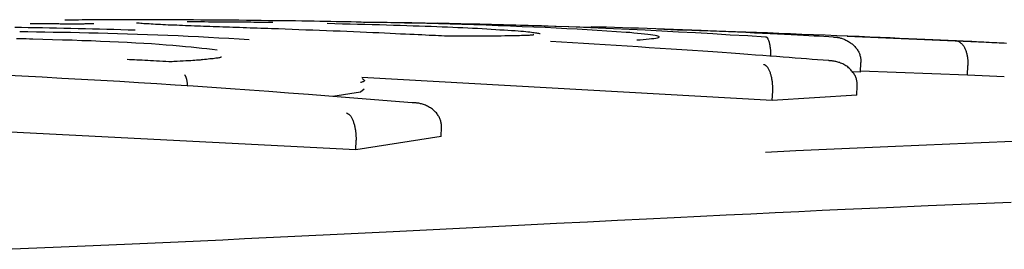
# Model space of a CAD drawing. Extents: x -3393 to 14578, y -7433 to -2532.
# Drawn here: x 6839 to 6849, y -3270 to -3268 of the extents above; entities that cross this region are included whole.
import ezdxf

# ---------------------------------------------------------------- set-up
doc = ezdxf.new("R2010")
doc.units = 0

msp = doc.modelspace()

# ---------------------------------------------------------------- linework, layer by layer
at = {"color": 7, "linetype": 'Continuous'}
for p, q in [((6844.813, -3267.986), (6843.206, -3267.941)), ((6848.909, -3268.144), (6847.465, -3268.08)), ((6847.604, -3268.45), (6847.609, -3268.35)), ((6848.714, -3268.481), (6848.719, -3268.381)), ((6846.688, -3268.746), (6842.425, -3268.507)), ((6847.604, -3268.45), (6847.521, -3268.449)), ((6848.714, -3268.481), (6847.605, -3268.439)), ((6849.098, -3268.501), (6848.714, -3268.481)), ((6842.45, -3268.627), (6842.41, -3268.658)), ((6847.566, -3268.691), (6847.571, -3268.592)), ((6842.41, -3268.658), (6842.124, -3268.704)), ((6846.688, -3268.746), (6846.693, -3268.646)), ((6847.566, -3268.691), (6846.688, -3268.746)), ((6843.25, -3269.119), (6843.253, -3269.02)), ((6842.362, -3269.257), (6838.409, -3269.055)), ((6843.25, -3269.119), (6842.362, -3269.257)), ((6842.362, -3269.257), (6842.365, -3269.157))]:
    msp.add_line(p, q, dxfattribs=at)
for points in [[(6839.444, -3267.91), (6839.433, -3267.91), (6839.423, -3267.91), (6839.412, -3267.911), (6839.402, -3267.911), (6839.393, -3267.911), (6839.384, -3267.911), (6839.376, -3267.911), (6839.369, -3267.911), (6839.363, -3267.911), (6839.358, -3267.912), (6839.354, -3267.912), (6839.35, -3267.912), (6839.347, -3267.912), (6839.345, -3267.912), (6839.343, -3267.912), (6839.341, -3267.913)], [(6840.825, -3267.91), (6840.752, -3267.91), (6840.678, -3267.909), (6840.605, -3267.909), (6840.533, -3267.908), (6840.461, -3267.908), (6840.39, -3267.908), (6840.321, -3267.907), (6840.252, -3267.907), (6840.185, -3267.907), (6840.12, -3267.907), (6840.056, -3267.907), (6839.995, -3267.907), (6839.935, -3267.907), (6839.879, -3267.907), (6839.825, -3267.907), (6839.774, -3267.907), (6839.726, -3267.907), (6839.68, -3267.908), (6839.637, -3267.908), (6839.596, -3267.908), (6839.557, -3267.909), (6839.519, -3267.909), (6839.481, -3267.91), (6839.444, -3267.91)], [(6840.611, -3267.926), (6840.656, -3267.926), (6840.701, -3267.926), (6840.745, -3267.926), (6840.79, -3267.926), (6840.834, -3267.927), (6840.878, -3267.927), (6840.921, -3267.927), (6840.964, -3267.927), (6841.006, -3267.928), (6841.047, -3267.928), (6841.088, -3267.928), (6841.127, -3267.929), (6841.166, -3267.929), (6841.203, -3267.929), (6841.238, -3267.93), (6841.272, -3267.93), (6841.305, -3267.931), (6841.336, -3267.931), (6841.365, -3267.931), (6841.394, -3267.932), (6841.422, -3267.932), (6841.449, -3267.933), (6841.475, -3267.933), (6841.502, -3267.933)], [(6842.416, -3267.932), (6842.366, -3267.931), (6842.315, -3267.93), (6842.263, -3267.929), (6842.211, -3267.928), (6842.158, -3267.927), (6842.103, -3267.926), (6842.047, -3267.925), (6841.989, -3267.924), (6841.929, -3267.923), (6841.867, -3267.922), (6841.803, -3267.921), (6841.738, -3267.92), (6841.67, -3267.919), (6841.6, -3267.918), (6841.529, -3267.917), (6841.456, -3267.917), (6841.381, -3267.916), (6841.304, -3267.915), (6841.227, -3267.914), (6841.148, -3267.913), (6841.068, -3267.913), (6840.987, -3267.912), (6840.906, -3267.911), (6840.825, -3267.91)], [(6838.82, -3267.984), (6838.89, -3267.985), (6838.961, -3267.986), (6839.034, -3267.988), (6839.107, -3267.989), (6839.18, -3267.991), (6839.255, -3267.992), (6839.33, -3267.994), (6839.404, -3267.995), (6839.479, -3267.997), (6839.554, -3267.999), (6839.628, -3268.001), (6839.702, -3268.003), (6839.776, -3268.004), (6839.849, -3268.006), (6839.923, -3268.008), (6839.997, -3268.01), (6840.07, -3268.012)], [(6839.183, -3267.95), (6839.168, -3267.95), (6839.152, -3267.95), (6839.137, -3267.95), (6839.122, -3267.949), (6839.108, -3267.949), (6839.094, -3267.949), (6839.08, -3267.949), (6839.068, -3267.949), (6839.055, -3267.949), (6839.044, -3267.948), (6839.033, -3267.948), (6839.022, -3267.948), (6839.012, -3267.948), (6839.002, -3267.948), (6838.992, -3267.948), (6838.982, -3267.948)], [(6839.643, -3267.949), (6839.643, -3267.949), (6839.643, -3267.949), (6839.643, -3267.949), (6839.643, -3267.949), (6839.643, -3267.949), (6839.643, -3267.949), (6839.642, -3267.949), (6839.642, -3267.949), (6839.641, -3267.949), (6839.64, -3267.949), (6839.639, -3267.949), (6839.637, -3267.949), (6839.636, -3267.95), (6839.634, -3267.95), (6839.632, -3267.95), (6839.63, -3267.95), (6839.627, -3267.95), (6839.624, -3267.95), (6839.621, -3267.95), (6839.617, -3267.95), (6839.613, -3267.95), (6839.609, -3267.95), (6839.604, -3267.951), (6839.598, -3267.951), (6839.592, -3267.951), (6839.586, -3267.951), (6839.579, -3267.951), (6839.572, -3267.951), (6839.564, -3267.951), (6839.556, -3267.951), (6839.547, -3267.951), (6839.538, -3267.952), (6839.528, -3267.952), (6839.518, -3267.952), (6839.508, -3267.952), (6839.497, -3267.952), (6839.485, -3267.952), (6839.473, -3267.952), (6839.461, -3267.952), (6839.449, -3267.952), (6839.436, -3267.952), (6839.424, -3267.952), (6839.411, -3267.952), (6839.397, -3267.952), (6839.384, -3267.952), (6839.371, -3267.952), (6839.357, -3267.952), (6839.344, -3267.952), (6839.331, -3267.952), (6839.318, -3267.952), (6839.305, -3267.952), (6839.293, -3267.952), (6839.28, -3267.951), (6839.268, -3267.951), (6839.256, -3267.951), (6839.244, -3267.951), (6839.232, -3267.951), (6839.221, -3267.951), (6839.209, -3267.951), (6839.198, -3267.95), (6839.187, -3267.95), (6839.176, -3267.95), (6839.165, -3267.95), (6839.155, -3267.95)], [(6840.654, -3267.971), (6840.623, -3267.97), (6840.593, -3267.969), (6840.563, -3267.968), (6840.533, -3267.966), (6840.503, -3267.965), (6840.473, -3267.964), (6840.444, -3267.963), (6840.415, -3267.962), (6840.387, -3267.96), (6840.36, -3267.959), (6840.333, -3267.958), (6840.307, -3267.956), (6840.282, -3267.955), (6840.259, -3267.954), (6840.236, -3267.953), (6840.215, -3267.951), (6840.196, -3267.95), (6840.177, -3267.949), (6840.16, -3267.948), (6840.144, -3267.946), (6840.129, -3267.945), (6840.114, -3267.944), (6840.099, -3267.942), (6840.085, -3267.941)], [(6841.486, -3268.001), (6841.449, -3267.999), (6841.412, -3267.998), (6841.375, -3267.997), (6841.338, -3267.995), (6841.301, -3267.994), (6841.265, -3267.993), (6841.228, -3267.992), (6841.192, -3267.99), (6841.156, -3267.989), (6841.121, -3267.988), (6841.085, -3267.986), (6841.05, -3267.985), (6841.016, -3267.984), (6840.982, -3267.983), (6840.948, -3267.982), (6840.914, -3267.98), (6840.881, -3267.979), (6840.848, -3267.978), (6840.815, -3267.977), (6840.782, -3267.976), (6840.75, -3267.974), (6840.718, -3267.973), (6840.686, -3267.972), (6840.654, -3267.971)], [(6843.283, -3268.076), (6843.252, -3268.075), (6843.221, -3268.073), (6843.19, -3268.072), (6843.157, -3268.07), (6843.123, -3268.069), (6843.088, -3268.067), (6843.05, -3268.065), (6843.011, -3268.063), (6842.968, -3268.061), (6842.924, -3268.059), (6842.877, -3268.057), (6842.827, -3268.055), (6842.774, -3268.052), (6842.72, -3268.05), (6842.662, -3268.047), (6842.602, -3268.044), (6842.54, -3268.042), (6842.475, -3268.039), (6842.408, -3268.036), (6842.34, -3268.033), (6842.271, -3268.03), (6842.2, -3268.027), (6842.129, -3268.025), (6842.058, -3268.022), (6841.987, -3268.019), (6841.915, -3268.016), (6841.844, -3268.014), (6841.772, -3268.011), (6841.701, -3268.008), (6841.629, -3268.006), (6841.558, -3268.003), (6841.487, -3268.001)], [(6842.065, -3267.944), (6842.145, -3267.946), (6842.224, -3267.948), (6842.303, -3267.95), (6842.381, -3267.952), (6842.458, -3267.954), (6842.534, -3267.956), (6842.609, -3267.958), (6842.682, -3267.96), (6842.754, -3267.962), (6842.823, -3267.964), (6842.891, -3267.966), (6842.957, -3267.969), (6843.021, -3267.971), (6843.084, -3267.973), (6843.145, -3267.975), (6843.203, -3267.978), (6843.26, -3267.98), (6843.316, -3267.982), (6843.37, -3267.985), (6843.422, -3267.987), (6843.474, -3267.989), (6843.526, -3267.992), (6843.576, -3267.994), (6843.627, -3267.996)], [(6845.17, -3268.038), (6845.071, -3268.031), (6844.97, -3268.025), (6844.869, -3268.019), (6844.767, -3268.012), (6844.662, -3268.006), (6844.555, -3268), (6844.444, -3267.994), (6844.33, -3267.989), (6844.213, -3267.984), (6844.091, -3267.979), (6843.968, -3267.974), (6843.842, -3267.969), (6843.716, -3267.965), (6843.59, -3267.961), (6843.465, -3267.957), (6843.341, -3267.954), (6843.22, -3267.95), (6843.101, -3267.947), (6842.984, -3267.944), (6842.869, -3267.942), (6842.755, -3267.939), (6842.641, -3267.937), (6842.529, -3267.934), (6842.417, -3267.932)], [(6842.441, -3267.932), (6842.475, -3267.932), (6842.508, -3267.932), (6842.543, -3267.932), (6842.578, -3267.933), (6842.613, -3267.933), (6842.65, -3267.933), (6842.688, -3267.933), (6842.728, -3267.934), (6842.768, -3267.934), (6842.811, -3267.935), (6842.854, -3267.935), (6842.899, -3267.936), (6842.944, -3267.937), (6842.99, -3267.938), (6843.036, -3267.938), (6843.083, -3267.939)], [(6843.083, -3267.939), (6843.194, -3267.941), (6843.307, -3267.943), (6843.42, -3267.946), (6843.535, -3267.948), (6843.652, -3267.951), (6843.772, -3267.954), (6843.895, -3267.957), (6844.023, -3267.96), (6844.154, -3267.964), (6844.29, -3267.968), (6844.431, -3267.973), (6844.576, -3267.978), (6844.726, -3267.984), (6844.88, -3267.99), (6845.038, -3267.997), (6845.201, -3268.005), (6845.368, -3268.013), (6845.54, -3268.022), (6845.714, -3268.031), (6845.892, -3268.041), (6846.071, -3268.051), (6846.252, -3268.062), (6846.435, -3268.072), (6846.618, -3268.083)], [(6843.627, -3267.996), (6843.675, -3267.999), (6843.723, -3268.002), (6843.77, -3268.004), (6843.816, -3268.007), (6843.86, -3268.01), (6843.903, -3268.012), (6843.943, -3268.015), (6843.981, -3268.017), (6844.016, -3268.02), (6844.048, -3268.022), (6844.077, -3268.025), (6844.104, -3268.027), (6844.128, -3268.029), (6844.15, -3268.032), (6844.169, -3268.034), (6844.187, -3268.036), (6844.202, -3268.038), (6844.216, -3268.04), (6844.229, -3268.042), (6844.24, -3268.044), (6844.251, -3268.046), (6844.26, -3268.047), (6844.269, -3268.049), (6844.278, -3268.051)], [(6847.323, -3268.088), (6847.275, -3268.085), (6847.225, -3268.082), (6847.175, -3268.079), (6847.122, -3268.076), (6847.068, -3268.073), (6847.011, -3268.07), (6846.95, -3268.067), (6846.885, -3268.064), (6846.816, -3268.06), (6846.743, -3268.056), (6846.666, -3268.053), (6846.586, -3268.049), (6846.502, -3268.045), (6846.415, -3268.04), (6846.326, -3268.036), (6846.234, -3268.032), (6846.14, -3268.028), (6846.045, -3268.024), (6845.949, -3268.02), (6845.853, -3268.016), (6845.757, -3268.012), (6845.662, -3268.009), (6845.568, -3268.005), (6845.477, -3268.002), (6845.387, -3267.999), (6845.3, -3267.996), (6845.215, -3267.993), (6845.131, -3267.99), (6845.049, -3267.988), (6844.967, -3267.985), (6844.886, -3267.983), (6844.806, -3267.98)], [(6845.495, -3268.003), (6845.563, -3268.005), (6845.633, -3268.007), (6845.704, -3268.01), (6845.777, -3268.012), (6845.853, -3268.014), (6845.933, -3268.017), (6846.018, -3268.019), (6846.109, -3268.022), (6846.205, -3268.026), (6846.307, -3268.029), (6846.414, -3268.033), (6846.525, -3268.037), (6846.639, -3268.041), (6846.757, -3268.045), (6846.876, -3268.05), (6846.996, -3268.055), (6847.117, -3268.059), (6847.237, -3268.064), (6847.357, -3268.069), (6847.474, -3268.074), (6847.59, -3268.079), (6847.702, -3268.084), (6847.809, -3268.088), (6847.912, -3268.093), (6848.009, -3268.097), (6848.102, -3268.101), (6848.19, -3268.105), (6848.274, -3268.109), (6848.356, -3268.113), (6848.435, -3268.117), (6848.514, -3268.12), (6848.591, -3268.124)], [(6838.838, -3268.101), (6838.872, -3268.102), (6838.906, -3268.102), (6838.94, -3268.103), (6838.974, -3268.104), (6839.008, -3268.105)], [(6841.255, -3268.114), (6841.15, -3268.108), (6841.044, -3268.103), (6840.939, -3268.097), (6840.833, -3268.091), (6840.728, -3268.086), (6840.622, -3268.08), (6840.517, -3268.075), (6840.411, -3268.071), (6840.305, -3268.066), (6840.199, -3268.063), (6840.094, -3268.059), (6839.99, -3268.056), (6839.887, -3268.053), (6839.786, -3268.05), (6839.686, -3268.047), (6839.589, -3268.045), (6839.494, -3268.043), (6839.401, -3268.041), (6839.31, -3268.039), (6839.22, -3268.038), (6839.132, -3268.036), (6839.045, -3268.035), (6838.958, -3268.033), (6838.872, -3268.032)], [(6839.008, -3268.105), (6839.111, -3268.108), (6839.213, -3268.111), (6839.315, -3268.114), (6839.417, -3268.117), (6839.517, -3268.121), (6839.615, -3268.124), (6839.712, -3268.128), (6839.807, -3268.132), (6839.899, -3268.136), (6839.989, -3268.14), (6840.077, -3268.145), (6840.161, -3268.15), (6840.242, -3268.155), (6840.32, -3268.16), (6840.394, -3268.166), (6840.464, -3268.171), (6840.53, -3268.177), (6840.593, -3268.183), (6840.652, -3268.189), (6840.709, -3268.195), (6840.764, -3268.201), (6840.817, -3268.207), (6840.87, -3268.214), (6840.922, -3268.22)], [(6843.588, -3268.077), (6843.577, -3268.077), (6843.566, -3268.077), (6843.554, -3268.077), (6843.541, -3268.078), (6843.527, -3268.078), (6843.512, -3268.078), (6843.496, -3268.078), (6843.478, -3268.078), (6843.458, -3268.078), (6843.436, -3268.077), (6843.413, -3268.077), (6843.388, -3268.077), (6843.363, -3268.077), (6843.337, -3268.077), (6843.31, -3268.076), (6843.283, -3268.076)], [(6844.212, -3268.064), (6844.213, -3268.064), (6844.213, -3268.064), (6844.212, -3268.064), (6844.212, -3268.065), (6844.211, -3268.065), (6844.209, -3268.065), (6844.207, -3268.065), (6844.204, -3268.065), (6844.2, -3268.066), (6844.195, -3268.066), (6844.188, -3268.067), (6844.181, -3268.067), (6844.172, -3268.068), (6844.162, -3268.069), (6844.15, -3268.069), (6844.137, -3268.07), (6844.122, -3268.071), (6844.105, -3268.071), (6844.085, -3268.072), (6844.064, -3268.073), (6844.039, -3268.073), (6844.012, -3268.074), (6843.982, -3268.074), (6843.948, -3268.075), (6843.911, -3268.075), (6843.871, -3268.076), (6843.828, -3268.076), (6843.783, -3268.076), (6843.736, -3268.077), (6843.687, -3268.077), (6843.638, -3268.077), (6843.588, -3268.077)], [(6845.281, -3268.117), (6845.315, -3268.114), (6845.347, -3268.111), (6845.379, -3268.109), (6845.408, -3268.106), (6845.435, -3268.103), (6845.459, -3268.101), (6845.479, -3268.098), (6845.495, -3268.095), (6845.506, -3268.091), (6845.512, -3268.088), (6845.513, -3268.085), (6845.509, -3268.081), (6845.501, -3268.078), (6845.488, -3268.074), (6845.471, -3268.071), (6845.449, -3268.067), (6845.424, -3268.064), (6845.394, -3268.06), (6845.362, -3268.056), (6845.327, -3268.053), (6845.289, -3268.049), (6845.25, -3268.045), (6845.21, -3268.041), (6845.17, -3268.038)], [(6846.618, -3268.083), (6846.619, -3268.083), (6846.62, -3268.083), (6846.622, -3268.083), (6846.623, -3268.083), (6846.624, -3268.084), (6846.626, -3268.084), (6846.627, -3268.085), (6846.629, -3268.087), (6846.631, -3268.088), (6846.633, -3268.09), (6846.635, -3268.092), (6846.637, -3268.095), (6846.639, -3268.099), (6846.641, -3268.103), (6846.643, -3268.107), (6846.646, -3268.112), (6846.648, -3268.118), (6846.65, -3268.124), (6846.652, -3268.131), (6846.654, -3268.139), (6846.656, -3268.146), (6846.658, -3268.154), (6846.659, -3268.162), (6846.661, -3268.17), (6846.663, -3268.178), (6846.664, -3268.186), (6846.665, -3268.194), (6846.666, -3268.202), (6846.667, -3268.209), (6846.668, -3268.217), (6846.669, -3268.224), (6846.669, -3268.232), (6846.67, -3268.239), (6846.67, -3268.246), (6846.671, -3268.253), (6846.671, -3268.26), (6846.671, -3268.266), (6846.671, -3268.273), (6846.672, -3268.28), (6846.672, -3268.286)], [(6847.323, -3268.088), (6847.328, -3268.088), (6847.333, -3268.088), (6847.338, -3268.088), (6847.344, -3268.088), (6847.349, -3268.088), (6847.355, -3268.089), (6847.361, -3268.089), (6847.367, -3268.09), (6847.374, -3268.092), (6847.382, -3268.093), (6847.389, -3268.095), (6847.397, -3268.097), (6847.406, -3268.099), (6847.415, -3268.102), (6847.424, -3268.105), (6847.433, -3268.109), (6847.442, -3268.113), (6847.452, -3268.118), (6847.462, -3268.122), (6847.471, -3268.128), (6847.481, -3268.133), (6847.49, -3268.139), (6847.499, -3268.145), (6847.508, -3268.152), (6847.517, -3268.158), (6847.525, -3268.165), (6847.532, -3268.172), (6847.54, -3268.179), (6847.547, -3268.186), (6847.553, -3268.194), (6847.559, -3268.202), (6847.565, -3268.209), (6847.571, -3268.217), (6847.576, -3268.225), (6847.581, -3268.234), (6847.586, -3268.242), (6847.59, -3268.25), (6847.593, -3268.259), (6847.597, -3268.268), (6847.599, -3268.277), (6847.602, -3268.285), (6847.603, -3268.294), (6847.605, -3268.304), (6847.606, -3268.313), (6847.607, -3268.322), (6847.608, -3268.331), (6847.608, -3268.34), (6847.609, -3268.35)], [(6848.591, -3268.124), (6848.611, -3268.125), (6848.63, -3268.126), (6848.65, -3268.126), (6848.671, -3268.127), (6848.692, -3268.128), (6848.713, -3268.129), (6848.736, -3268.13), (6848.759, -3268.131), (6848.783, -3268.132), (6848.808, -3268.134), (6848.834, -3268.135), (6848.86, -3268.136), (6848.886, -3268.137), (6848.913, -3268.139), (6848.94, -3268.14), (6848.967, -3268.142), (6848.994, -3268.143), (6849.02, -3268.144), (6849.046, -3268.146), (6849.072, -3268.147), (6849.096, -3268.148), (6849.12, -3268.15)], [(6848.591, -3268.124), (6848.593, -3268.124), (6848.595, -3268.124), (6848.597, -3268.124), (6848.599, -3268.124), (6848.601, -3268.124), (6848.603, -3268.125), (6848.606, -3268.125), (6848.609, -3268.126), (6848.612, -3268.127), (6848.615, -3268.128), (6848.619, -3268.129), (6848.622, -3268.131), (6848.626, -3268.133), (6848.63, -3268.135), (6848.635, -3268.138), (6848.639, -3268.141), (6848.644, -3268.145), (6848.648, -3268.149), (6848.653, -3268.154), (6848.658, -3268.158), (6848.662, -3268.164), (6848.667, -3268.17), (6848.671, -3268.176), (6848.676, -3268.182), (6848.68, -3268.189), (6848.684, -3268.196), (6848.687, -3268.204), (6848.691, -3268.211), (6848.694, -3268.219), (6848.697, -3268.227), (6848.7, -3268.235), (6848.703, -3268.244), (6848.705, -3268.252), (6848.708, -3268.261), (6848.71, -3268.269), (6848.712, -3268.277), (6848.713, -3268.286), (6848.715, -3268.295), (6848.716, -3268.303), (6848.717, -3268.312), (6848.718, -3268.32), (6848.718, -3268.329), (6848.719, -3268.338), (6848.719, -3268.346), (6848.719, -3268.355), (6848.719, -3268.364), (6848.719, -3268.372), (6848.719, -3268.381)], [(6847.271, -3268.331), (6847.215, -3268.327), (6847.159, -3268.322), (6847.103, -3268.318), (6847.045, -3268.313), (6846.987, -3268.309), (6846.926, -3268.304), (6846.864, -3268.299), (6846.8, -3268.294), (6846.733, -3268.289), (6846.663, -3268.284), (6846.59, -3268.279), (6846.514, -3268.273), (6846.434, -3268.267), (6846.35, -3268.261), (6846.261, -3268.255), (6846.167, -3268.248), (6846.069, -3268.241), (6845.966, -3268.234), (6845.86, -3268.227), (6845.75, -3268.219), (6845.638, -3268.212), (6845.525, -3268.204), (6845.41, -3268.197), (6845.296, -3268.189), (6845.181, -3268.182), (6845.067, -3268.175), (6844.953, -3268.168), (6844.839, -3268.161), (6844.726, -3268.154), (6844.613, -3268.147), (6844.499, -3268.14), (6844.386, -3268.134)], [(6840.455, -3268.345), (6840.422, -3268.343), (6840.389, -3268.341), (6840.357, -3268.339), (6840.324, -3268.337), (6840.292, -3268.336), (6840.261, -3268.334), (6840.231, -3268.332), (6840.201, -3268.331), (6840.172, -3268.329), (6840.144, -3268.328), (6840.117, -3268.327), (6840.09, -3268.325), (6840.064, -3268.324), (6840.039, -3268.323), (6840.013, -3268.322), (6839.988, -3268.321)], [(6840.773, -3268.321), (6840.764, -3268.323), (6840.755, -3268.324), (6840.745, -3268.325), (6840.734, -3268.326), (6840.721, -3268.327), (6840.707, -3268.328), (6840.69, -3268.329), (6840.671, -3268.33), (6840.649, -3268.332), (6840.624, -3268.333), (6840.597, -3268.335), (6840.568, -3268.337), (6840.538, -3268.338), (6840.506, -3268.34), (6840.474, -3268.342), (6840.441, -3268.344)], [(6840.967, -3268.296), (6840.968, -3268.296), (6840.969, -3268.296), (6840.969, -3268.296), (6840.969, -3268.296), (6840.969, -3268.296), (6840.968, -3268.296), (6840.967, -3268.296), (6840.965, -3268.297), (6840.962, -3268.297), (6840.958, -3268.298), (6840.953, -3268.3), (6840.947, -3268.301), (6840.939, -3268.302), (6840.931, -3268.304), (6840.921, -3268.306), (6840.909, -3268.307), (6840.895, -3268.309), (6840.881, -3268.311), (6840.865, -3268.313), (6840.847, -3268.314), (6840.83, -3268.316), (6840.811, -3268.318), (6840.792, -3268.32), (6840.773, -3268.322)], [(6847.571, -3268.592), (6847.571, -3268.583), (6847.57, -3268.574), (6847.569, -3268.565), (6847.568, -3268.556), (6847.567, -3268.548), (6847.566, -3268.539), (6847.564, -3268.53), (6847.562, -3268.521), (6847.559, -3268.513), (6847.556, -3268.504), (6847.552, -3268.495), (6847.548, -3268.487), (6847.543, -3268.478), (6847.538, -3268.469), (6847.532, -3268.461), (6847.526, -3268.453), (6847.519, -3268.444), (6847.512, -3268.436), (6847.505, -3268.428), (6847.497, -3268.42), (6847.489, -3268.412), (6847.48, -3268.405), (6847.471, -3268.397), (6847.461, -3268.39), (6847.451, -3268.384), (6847.441, -3268.377), (6847.43, -3268.372), (6847.42, -3268.366), (6847.409, -3268.361), (6847.398, -3268.357), (6847.388, -3268.352), (6847.378, -3268.349), (6847.368, -3268.346), (6847.358, -3268.343), (6847.349, -3268.341), (6847.34, -3268.339), (6847.332, -3268.338), (6847.324, -3268.337), (6847.317, -3268.336), (6847.31, -3268.335), (6847.304, -3268.334), (6847.299, -3268.333), (6847.293, -3268.333), (6847.288, -3268.332), (6847.284, -3268.332), (6847.279, -3268.332), (6847.275, -3268.331), (6847.271, -3268.331)], [(6846.693, -3268.646), (6846.693, -3268.639), (6846.693, -3268.631), (6846.693, -3268.623), (6846.693, -3268.615), (6846.693, -3268.607), (6846.693, -3268.599), (6846.693, -3268.591), (6846.692, -3268.583), (6846.692, -3268.575), (6846.691, -3268.567), (6846.69, -3268.558), (6846.689, -3268.55), (6846.688, -3268.542), (6846.687, -3268.534), (6846.685, -3268.525), (6846.684, -3268.517), (6846.682, -3268.509), (6846.68, -3268.5), (6846.678, -3268.492), (6846.676, -3268.483), (6846.674, -3268.475), (6846.671, -3268.467), (6846.669, -3268.459), (6846.666, -3268.451), (6846.662, -3268.443), (6846.659, -3268.436), (6846.656, -3268.429), (6846.652, -3268.422), (6846.649, -3268.416), (6846.645, -3268.41), (6846.642, -3268.404), (6846.638, -3268.4), (6846.635, -3268.395), (6846.632, -3268.392), (6846.628, -3268.389), (6846.625, -3268.386), (6846.622, -3268.384), (6846.619, -3268.382), (6846.617, -3268.38), (6846.614, -3268.379), (6846.612, -3268.377), (6846.61, -3268.376), (6846.608, -3268.376), (6846.606, -3268.375), (6846.604, -3268.374), (6846.602, -3268.374), (6846.6, -3268.373), (6846.599, -3268.373)], [(6842.948, -3268.769), (6842.731, -3268.751), (6842.514, -3268.734), (6842.298, -3268.717), (6842.084, -3268.7), (6841.872, -3268.684), (6841.664, -3268.668), (6841.458, -3268.652), (6841.257, -3268.637), (6841.06, -3268.623), (6840.866, -3268.61), (6840.675, -3268.597), (6840.485, -3268.585), (6840.295, -3268.573), (6840.104, -3268.561), (6839.911, -3268.549), (6839.715, -3268.538), (6839.515, -3268.526), (6839.311, -3268.515), (6839.104, -3268.503), (6838.895, -3268.492), (6838.685, -3268.481)], [(6840.617, -3268.599), (6840.616, -3268.592), (6840.615, -3268.584), (6840.615, -3268.576), (6840.614, -3268.569), (6840.613, -3268.562), (6840.612, -3268.555), (6840.611, -3268.548), (6840.61, -3268.541), (6840.609, -3268.535), (6840.608, -3268.529), (6840.606, -3268.524), (6840.605, -3268.519), (6840.604, -3268.514), (6840.602, -3268.509), (6840.601, -3268.505), (6840.6, -3268.502), (6840.598, -3268.498), (6840.597, -3268.495), (6840.596, -3268.493), (6840.594, -3268.491), (6840.593, -3268.489), (6840.592, -3268.487), (6840.591, -3268.485), (6840.59, -3268.484), (6840.589, -3268.483), (6840.588, -3268.482), (6840.588, -3268.482), (6840.587, -3268.481), (6840.586, -3268.481), (6840.585, -3268.48), (6840.585, -3268.48), (6840.584, -3268.479)], [(6842.428, -3268.518), (6842.433, -3268.521), (6842.438, -3268.524), (6842.443, -3268.527), (6842.446, -3268.53), (6842.449, -3268.533), (6842.452, -3268.536), (6842.453, -3268.539), (6842.452, -3268.541), (6842.451, -3268.544), (6842.448, -3268.546), (6842.444, -3268.548), (6842.439, -3268.55), (6842.433, -3268.553), (6842.426, -3268.555), (6842.42, -3268.557), (6842.413, -3268.559)], [(6843.253, -3269.02), (6843.253, -3269.011), (6843.252, -3269.003), (6843.251, -3268.994), (6843.25, -3268.985), (6843.249, -3268.976), (6843.247, -3268.968), (6843.245, -3268.959), (6843.243, -3268.95), (6843.24, -3268.941), (6843.236, -3268.933), (6843.232, -3268.924), (6843.228, -3268.916), (6843.223, -3268.907), (6843.218, -3268.899), (6843.212, -3268.891), (6843.206, -3268.882), (6843.199, -3268.874), (6843.192, -3268.866), (6843.184, -3268.858), (6843.176, -3268.851), (6843.167, -3268.843), (6843.159, -3268.836), (6843.149, -3268.829), (6843.14, -3268.822), (6843.129, -3268.816), (6843.119, -3268.81), (6843.108, -3268.805), (6843.098, -3268.8), (6843.087, -3268.795), (6843.076, -3268.791), (6843.066, -3268.787), (6843.055, -3268.783), (6843.045, -3268.781), (6843.036, -3268.778), (6843.027, -3268.776), (6843.018, -3268.774), (6843.01, -3268.773), (6843.002, -3268.772), (6842.995, -3268.771), (6842.988, -3268.77), (6842.982, -3268.77), (6842.976, -3268.769), (6842.971, -3268.769), (6842.966, -3268.769), (6842.961, -3268.769), (6842.957, -3268.769), (6842.953, -3268.769), (6842.948, -3268.769)], [(6842.266, -3268.874), (6842.268, -3268.875), (6842.269, -3268.876), (6842.271, -3268.877), (6842.273, -3268.878), (6842.275, -3268.879), (6842.277, -3268.88), (6842.279, -3268.881), (6842.281, -3268.883), (6842.284, -3268.884), (6842.287, -3268.886), (6842.29, -3268.888), (6842.293, -3268.89), (6842.296, -3268.893), (6842.299, -3268.896), (6842.303, -3268.9), (6842.306, -3268.904), (6842.31, -3268.909), (6842.313, -3268.915), (6842.317, -3268.921), (6842.321, -3268.928), (6842.324, -3268.935), (6842.328, -3268.943), (6842.331, -3268.95), (6842.334, -3268.958), (6842.337, -3268.967), (6842.34, -3268.975), (6842.343, -3268.984), (6842.345, -3268.992), (6842.348, -3269.001), (6842.35, -3269.009), (6842.352, -3269.018), (6842.354, -3269.027), (6842.355, -3269.035), (6842.357, -3269.044), (6842.358, -3269.052), (6842.36, -3269.061), (6842.361, -3269.069), (6842.362, -3269.077), (6842.363, -3269.085), (6842.363, -3269.093), (6842.364, -3269.101), (6842.364, -3269.11), (6842.364, -3269.118), (6842.365, -3269.125), (6842.365, -3269.133), (6842.365, -3269.141), (6842.365, -3269.149), (6842.365, -3269.157)], [(6846.617, -3269.28), (6846.934, -3269.265), (6847.251, -3269.251), (6847.569, -3269.236), (6847.889, -3269.222), (6848.21, -3269.208), (6848.533, -3269.194), (6848.859, -3269.18), (6849.188, -3269.167)], [(6849.168, -3269.802), (6848.737, -3269.821), (6848.307, -3269.839), (6847.876, -3269.858), (6847.446, -3269.877)], [(6847.446, -3269.877), (6847.205, -3269.888), (6846.963, -3269.9), (6846.717, -3269.911), (6846.466, -3269.923), (6846.209, -3269.936), (6845.944, -3269.948), (6845.668, -3269.962), (6845.381, -3269.976), (6845.081, -3269.991), (6844.77, -3270.006), (6844.448, -3270.022), (6844.119, -3270.038), (6843.782, -3270.055), (6843.441, -3270.072), (6843.097, -3270.09), (6842.75, -3270.107)], [(6842.75, -3270.107), (6842.533, -3270.118), (6842.315, -3270.128), (6842.096, -3270.139), (6841.876, -3270.15), (6841.655, -3270.161), (6841.432, -3270.171), (6841.207, -3270.182), (6840.98, -3270.193), (6840.75, -3270.204), (6840.516, -3270.214), (6840.28, -3270.225), (6840.041, -3270.236), (6839.799, -3270.247), (6839.553, -3270.257), (6839.304, -3270.268), (6839.051, -3270.278), (6838.795, -3270.289)]]:
    msp.add_lwpolyline(points, dxfattribs=at)

doc.saveas('drawing.dxf')
